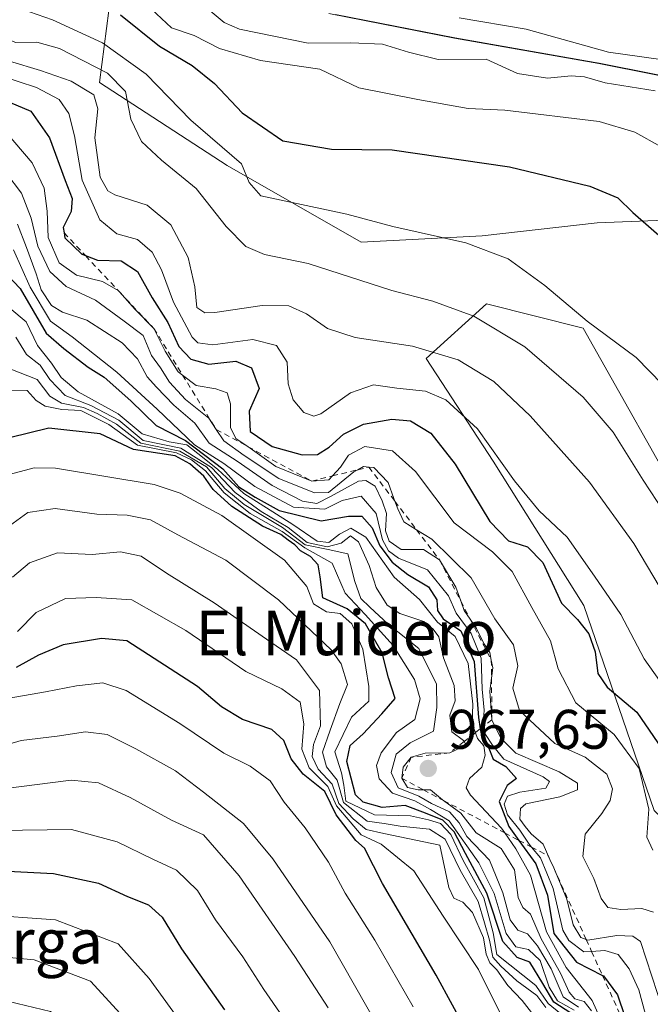
# Model space of a CAD drawing. Units: metres. Extents: x 576723 to 580160, y 4731171 to 4733523.
# Drawn here: x 576820 to 576934, y 4732265 to 4732442 of the extents above; entities that cross this region are included whole.
import ezdxf
from ezdxf.enums import TextEntityAlignment as Align

# ---------------------------------------------------------------- set-up
doc = ezdxf.new("R2010")
doc.units = ezdxf.units.M
doc.header["$MEASUREMENT"] = 0
doc.linetypes.add('DGN Style 2', pattern=[1.648017, 0.98881, -0.659207])
for name, color, linetype, lineweight in [('Arbolado forestal CxS', 92, 'Continuous', 0), ('Curva de nivel maestra', 30, 'Continuous', 30), ('Curva de nivel normal', 30, 'Continuous', 0), ('Entidad de ámbito territorial', 7, 'Continuous', 0), ('Entidad de ámbito territorial CxS', 92, 'Continuous', 0), ('Escarpado lineal', 30, 'DGN Style 2', 0), ('Municipio', 91, 'Continuous', 13), ('Municipio CxS', 4, 'Continuous', 0), ('Pastizal CxS', 92, 'Continuous', 0), ('Prado CxS', 92, 'Continuous', 0), ('Punto de cota en terreno', 7, 'Continuous', 0), ('Rótulo de punto de cota en terreno', 7, 'Continuous', 0), ('Texto cartográfico', 7, 'Continuous', 0)]:
    doc.layers.add(name, color=color, linetype=linetype, lineweight=lineweight)
doc.styles.add('Style-Arial', font='txt')

# ---------------------------------------------------------------- blocks, each defined once
blk = doc.blocks.new('*U6')
at = {"layer": 'Arbolado forestal CxS', "color": 92, "linetype": 'Continuous', "lineweight": 0}
for points in [[(576982.3779, 4732249.7277, 999.3405), (576963.9155, 4732271.4371, 1005.974), (576934.3043, 4732299.8985, 994.5038), (576921.6607, 4732336.6859, 1001.6134), (576905.4003, 4732362.5971, 1003.8361), (576893.3265, 4732381.0683, 1009.6989), (576904.1869, 4732390.8369, 1016.8438), (576921.5625, 4732386.4947, 1019.4496), (576941.1111, 4732351.7603, 1016.4887), (576953.0567, 4732343.0769, 1019.7207), (576959.5729, 4732356.1019, 1023.5606), (576953.0573, 4732375.6401, 1023.8983), (576945.8657, 4732394.8581, 1025.6091), (576939.2303, 4732406.0093, 1026.8328), (576924.0589, 4732405.3821, 1023.9501), (576903.4335, 4732403.0907, 1021.0699), (576881.6625, 4732401.9451, 1018.6744), (576857.5997, 4732415.6959, 1018.7448), (576834.6827, 4732430.5925, 1013.3931), (576836.3681, 4732443.5481, 1025.2646)], [(576877.0963, 4732442.8083, 1040.5298), (576898.5199, 4732438.6307, 1038.6251), (576922.3087, 4732434.4453, 1039.1525), (576924.4395, 4732434.0705, 1039.3043), (576943.9891, 4732430.2003, 1039.0968), (576963.2891, 4732426.4597, 1041.3338), (576979.8887, 4732423.6493, 1045.238), (577001.5497, 4732398.2665, 1046.5323), (577021.6733, 4732396.5891, 1050.1102), (577030.8969, 4732406.6509, 1051.493), (577040.1203, 4732415.8741, 1052.5323), (577050.9581, 4732421.9483, 1053.4571), (577063.3679, 4732423.3379, 1054.231), (577079.2179, 4732424.5775, 1054.7944), (577093.1679, 4732425.4979, 1054.7664), (577104.9477, 4732426.7373, 1054.2608), (577119.1737, 4732428.1501, 1052.9868), (577125.9043, 4732460.4799, 1049.6858)]]:
    blk.add_polyline3d(points, dxfattribs=at)
blk = doc.blocks.new('*U7')
at = {"layer": 'Arbolado forestal CxS', "color": 92, "linetype": 'Continuous', "lineweight": 0}
blk.add_polyline3d([(576836.3681, 4732443.5481, 1025.2646), (576834.6827, 4732430.5925, 1013.3931), (576857.5997, 4732415.6959, 1018.7448), (576881.6625, 4732401.9451, 1018.6744), (576903.4335, 4732403.0907, 1021.0699), (576924.0589, 4732405.3821, 1023.9501), (576939.2303, 4732406.0093, 1026.8328), (576945.8657, 4732394.8581, 1025.6091), (576953.0573, 4732375.6401, 1023.8983), (576959.5729, 4732356.1019, 1023.5606), (576953.0567, 4732343.0769, 1019.7207), (576941.1111, 4732351.7603, 1016.4887), (576921.5625, 4732386.4947, 1019.4496), (576904.1869, 4732390.8369, 1016.8438), (576893.3265, 4732381.0683, 1009.6989), (576905.4003, 4732362.5971, 1003.8361), (576921.6607, 4732336.6859, 1001.6134), (576934.3043, 4732299.8985, 994.5038), (576963.9155, 4732271.4371, 1005.974), (576982.3779, 4732249.7277, 999.3405)], dxfattribs=at)
blk = doc.blocks.new('5PATER')
at = {"layer": 'Prado CxS', "linetype": 'Continuous', "lineweight": 0}
h = blk.add_hatch(color=51, dxfattribs=at)
edge = h.paths.add_edge_path()
edge.add_ellipse((0, 0), major_axis=(-0.11, -0.111), ratio=0.999422, start_angle=0, end_angle=360)

msp = doc.modelspace()

# ---------------------------------------------------------------- linework, layer by layer
at = {"layer": 'Arbolado forestal CxS', "color": 92, "linetype": 'Continuous', "lineweight": 0}
for points in [[(576877.0963, 4732442.8083, 1040.5298), (576898.5199, 4732438.6307, 1038.6251), (576922.3087, 4732434.4453, 1039.1525), (576924.4395, 4732434.0705, 1039.3043), (576943.9891, 4732430.2003, 1039.0968), (576963.2891, 4732426.4597, 1041.3338), (576979.8887, 4732423.6493, 1045.238), (577001.5497, 4732398.2665, 1046.5323), (577021.6733, 4732396.5891, 1050.1102), (577030.8969, 4732406.6509, 1051.493), (577040.1203, 4732415.8741, 1052.5323), (577050.9581, 4732421.9483, 1053.4571), (577063.3679, 4732423.3379, 1054.231), (577079.2179, 4732424.5775, 1054.7944), (577093.1679, 4732425.4979, 1054.7664), (577104.9477, 4732426.7373, 1054.2608), (577119.1737, 4732428.1501, 1052.9868), (577125.9043, 4732460.4799, 1049.6858)], [(576982.3779, 4732249.7277, 999.3405), (576963.9155, 4732271.4371, 1005.974), (576934.3043, 4732299.8985, 994.5038), (576921.6607, 4732336.6859, 1001.6134), (576905.4003, 4732362.5971, 1003.8361), (576893.3265, 4732381.0683, 1009.6989), (576904.1869, 4732390.8369, 1016.8438), (576921.5625, 4732386.4947, 1019.4496), (576941.1111, 4732351.7603, 1016.4887), (576953.0567, 4732343.0769, 1019.7207), (576959.5729, 4732356.1019, 1023.5606), (576953.0573, 4732375.6401, 1023.8983), (576945.8657, 4732394.8581, 1025.6091), (576939.2303, 4732406.0093, 1026.8328), (576924.0589, 4732405.3821, 1023.9501), (576903.4335, 4732403.0907, 1021.0699), (576881.6625, 4732401.9451, 1018.6744), (576857.5997, 4732415.6959, 1018.7448), (576834.6827, 4732430.5925, 1013.3931), (576836.3681, 4732443.5481, 1025.2646)], [(576982.3779, 4732249.7277, 999.3405), (576963.9155, 4732271.4371, 1005.974), (576934.3043, 4732299.8985, 994.5038), (576921.6607, 4732336.6859, 1001.6134), (576905.4003, 4732362.5971, 1003.8361), (576893.3265, 4732381.0683, 1009.6989), (576904.1869, 4732390.8369, 1016.8438), (576921.5625, 4732386.4947, 1019.4496), (576941.1111, 4732351.7603, 1016.4887), (576953.0567, 4732343.0769, 1019.7207), (576959.5729, 4732356.1019, 1023.5606), (576953.0573, 4732375.6401, 1023.8983), (576945.8657, 4732394.8581, 1025.6091), (576939.2303, 4732406.0093, 1026.8328), (576924.0589, 4732405.3821, 1023.9501), (576903.4335, 4732403.0907, 1021.0699), (576881.6625, 4732401.9451, 1018.6744), (576857.5997, 4732415.6959, 1018.7448), (576834.6827, 4732430.5925, 1013.3931), (576836.3681, 4732443.5481, 1025.2646)]]:
    msp.add_polyline3d(points, dxfattribs=at)
at = {"layer": 'Curva de nivel maestra', "color": 30, "linetype": 'Continuous', "lineweight": 30, "flags": 128}
for points, elevation in [([(576838.46, 4732442.7401), (576845.49, 4732437.1501), (576851.33, 4732433.6401), (576855.32, 4732430.4001), (576860.31, 4732425.1501), (576867.61, 4732420.1401), (576876.33, 4732418.6201), (576887.22, 4732418.4901), (576908.3, 4732415.4601), (576922.76, 4732412.0001), (576927.76, 4732409.9101), (576930.44, 4732407.2401), (576936.06, 4732402.3301)], 1025), ([(576818.53, 4732427.0701), (576822.33, 4732425.4301), (576825.7, 4732420.6801), (576828.52, 4732413.0001), (576829.79, 4732409.7601), (576829.6, 4732407.4201), (576828.17, 4732404.5601), (576828.33, 4732403.6201), (576828.49, 4732402.6801), (576831.49, 4732399.7601), (576832.1864, 4732399.5078), (576834.36, 4732398.7201), (576838.58, 4732398.5601), (576841.52, 4732396.6401), (576844.15, 4732391.9301), (576846.94, 4732387.4901), (576848.94, 4732383.2101), (576851.08, 4732380.9001), (576854.34, 4732380.0501), (576859.2, 4732380.5901), (576862, 4732379.3901), (576863.37, 4732375.6501), (576861.55, 4732371.5901), (576861.76, 4732367.9201), (576865.68, 4732365.2401), (576871.06, 4732363.7601), (576873.82, 4732363.8101), (576875.92, 4732365.1201), (576878.52, 4732367.4701), (576882.08, 4732369.2601), (576887.19, 4732370.1601), (576890.54, 4732369.8201), (576894.16, 4732367.6601), (576898.55, 4732362.0801), (576904.81, 4732351.7501), (576908.14, 4732348.3101), (576911.52, 4732347.2301), (576914.32, 4732344.4401), (576917.63, 4732337.1301), (576920.5, 4732334.1901), (576922.53, 4732331.6201), (576923.68, 4732328.3501), (576924.17, 4732324.5101), (576925.83, 4732322.0101), (576931.2, 4732317.5201), (576937.96, 4732307.6501)], 1000), ([(576816.97, 4732397.2601), (576820.44, 4732393.6201), (576825.14, 4732385.6201), (576828.29, 4732382.8101), (576832.66, 4732379.4901), (576835.53, 4732377.7001), (576840.29, 4732373.4601), (576844.88, 4732369.0401), (576850.16, 4732366.3201), (576856.83, 4732361.2501), (576859.71, 4732358.0201), (576862.66, 4732356.1601), (576866.94, 4732353.7701), (576874.51, 4732351.9001), (576879.4, 4732352.7301), (576881.82, 4732352.7101), (576883.68, 4732350.6401), (576885, 4732347.3801), (576887.22, 4732344.4701), (576890.07, 4732342.2301), (576893.76, 4732340.0601), (576895.25, 4732337.7301), (576895.38, 4732335.7801), (576896.39, 4732334.3201), (576899.57, 4732332.1201), (576901.98, 4732326.6301), (576902.72, 4732316.5601), (576903.0685, 4732314.5374), (576903.33, 4732313.0201), (576904.47, 4732311.3901), (576905.39, 4732309.0801), (576907.64, 4732307.8101), (576909.58, 4732305.6501), (576907.89, 4732304.3801), (576906.44, 4732301.5001), (576908.21, 4732297.0001), (576910.0133, 4732294.5089), (576913.06, 4732290.3001), (576915.16, 4732284.6701), (576916.26, 4732277.7801), (576920.36, 4732272.6601), (576925.0047, 4732270.2656), (576925.19, 4732270.1701), (576927.72, 4732266.7601), (576930.31, 4732259.1801)], 975), ([(576920.32, 4732262.8301), (576916.3, 4732265.4801), (576914.32, 4732268.8201), (576911.95, 4732272.6301), (576909.68, 4732273.4701), (576907.09, 4732276.3701), (576904.23, 4732285.0401), (576900.4, 4732292.1501), (576898.36, 4732296.0401), (576896.34, 4732298.1701), (576893.25, 4732299.4201), (576889.56, 4732300.7701), (576885.44, 4732300.4501), (576882.05, 4732301.4001), (576880.65, 4732302.7001), (576879.08, 4732308.6501), (576879.71, 4732311.5601), (576882.02, 4732313.6401), (576885.4, 4732317.2301), (576887.81, 4732319.9801), (576886.58, 4732323.7001), (576885.45, 4732328.2201), (576882.44, 4732333.3801), (576879.18, 4732336.1001), (576874.81, 4732338.0801), (576874.32, 4732341.8101), (576873.94, 4732343.9701), (576872.55, 4732345.4901), (576870.8, 4732346.4901), (576869.77, 4732347.6001), (576868.58, 4732348.4101), (576867.27, 4732349.4401), (576863.95, 4732350.9601), (576858.44, 4732354.4901), (576855.12, 4732357.5301), (576853.42, 4732359.9001), (576850.93, 4732362.1501), (576848.26, 4732363.5701), (576840.82, 4732364.7101), (576834.82, 4732367.5201), (576825.62, 4732368.5201), (576815.03, 4732365.9801)], 950), ([(576901.03, 4732259.5501), (576895.12, 4732270.3401), (576885.53, 4732286.7701), (576882.26, 4732293.1001), (576880.71, 4732294.5201), (576877.18, 4732299.0801), (576875.14, 4732303.3001), (576871.26, 4732306.4201), (576869.1, 4732309.1401), (576867.8, 4732312.4701), (576865.62, 4732314.4101), (576860.38, 4732316.2001), (576856.58, 4732318.4901), (576852.31, 4732322.1401), (576839.58, 4732330.3301), (576835.07, 4732330.7801), (576828.15, 4732329.6201), (576823.74, 4732327.7801), (576819.73, 4732325.5501)], 925), ([(576735.608, 4732325.915), (576736.1, 4732325.6601), (576745.94, 4732319.3601), (576754.66, 4732314.3701), (576759.11, 4732311.0801), (576769.08, 4732303.6501), (576781.2, 4732294.9001), (576789.08, 4732290.7201), (576793.55, 4732289.2401), (576806.4, 4732287.9101), (576815.82, 4732289.1301), (576826.42, 4732288.5401), (576834.52, 4732286.8601), (576839.69, 4732284.4401), (576843.49, 4732282.9601), (576845.96, 4732280.7401), (576849.39, 4732275.0701), (576857.12, 4732264.1101)], 900)]:
    msp.add_lwpolyline(points, dxfattribs=dict(at, elevation=elevation))
at = {"layer": 'Curva de nivel normal', "color": 30, "linetype": 'Continuous', "lineweight": 0, "flags": 128}
for points, elevation in [([(576808.51, 4732443.3301), (576812.78, 4732441.1201), (576816.02, 4732439.1401), (576819.67, 4732437.8001), (576823.45, 4732437.8601), (576827.49, 4732436.6801), (576836.1, 4732432.2801), (576839.33, 4732428.9701), (576840.31, 4732424.0101), (576842.24, 4732420.0101), (576845.85, 4732416.6701), (576852.07, 4732411.5901), (576857.44, 4732404.7501), (576860.95, 4732401.1501), (576864.3, 4732399.7301), (576872.14, 4732398.1201), (576887.16, 4732393.2301), (576894.53, 4732391.3301), (576901.92, 4732388.6601), (576911.09, 4732383.1601), (576921.57, 4732374.0801), (576926.95, 4732367.7901), (576932.33, 4732359.1701), (576939.86, 4732347.7001)], 1015), ([(576822.09, 4732443.3101), (576826.24, 4732441.8701), (576835.23, 4732437.7201), (576843.05, 4732432.0801), (576851.07, 4732423.8401), (576860.16, 4732415.9801), (576861.59, 4732412.6401), (576863.67, 4732410.2501), (576879.11, 4732406.9301), (576887.36, 4732404.7401), (576900.49, 4732401.8401), (576908.05, 4732398.9501), (576914.67, 4732394.1401), (576922.24, 4732387.7401), (576931.05, 4732381.2201), (576938.13, 4732373.9701)], 1020), ([(576843.12, 4732444.6101), (576847.59, 4732440.4101), (576851.7, 4732439.0301), (576856.23, 4732436.7301), (576863.58, 4732434.5601), (576874.24, 4732432.9801), (576881.25, 4732429.6601), (576891.87, 4732427.5401), (576900.87, 4732425.9301), (576907.45, 4732425.6101), (576924.39, 4732423.6101), (576930.83, 4732421.6901), (576935.54, 4732419.0601)], 1030), ([(576853.87, 4732444.0901), (576857.1, 4732441.3601), (576859.83, 4732440.2001), (576872.15, 4732437.6601), (576879.82, 4732437.7401), (576885.49, 4732437.5101), (576890.15, 4732436.0401), (576895.49, 4732434.7501), (576904.15, 4732434.8001), (576909.73, 4732432.2101), (576915.14, 4732431.3601), (576919.39, 4732431.8101), (576921.81, 4732431.6101), (576925.48, 4732430.5201), (576934.45, 4732429.0901)], 1035), ([(576899.28, 4732442.2101), (576911.32, 4732440.1801), (576926.08, 4732436.0301), (576938.46, 4732434.2901)], 1040), ([(576818.5, 4732434.4101), (576824.11, 4732432.7801), (576829.58, 4732430.8401), (576833.65, 4732428.3601), (576834.39, 4732425.8801), (576833.84, 4732420.6601), (576834.78, 4732413.6001), (576836.18, 4732411.1301), (576837.42, 4732410.4501), (576843.22, 4732408.5701), (576847.5, 4732405.0601), (576850.63, 4732399.1801), (576851.78, 4732393.9401), (576852.18, 4732390.1801), (576853.63, 4732389.2501), (576855.38, 4732389.3101), (576863.88, 4732390.5801), (576868.7, 4732390.5201), (576871.85, 4732389.0901), (576875.64, 4732386.4501), (576880.59, 4732384.7901), (576890.92, 4732383.2501), (576899.1, 4732380.7801), (576905.52, 4732376.9101), (576912.04, 4732370.7601), (576922.65, 4732358.8301), (576930.67, 4732347.8401), (576939.89, 4732332.2301)], 1010), ([(576816.74, 4732431.8601), (576823.39, 4732429.7201), (576827.47, 4732427.5501), (576829.2, 4732425.0101), (576830.18, 4732421.0001), (576831.58, 4732413.0701), (576834.77, 4732405.9301), (576837.78, 4732403.4401), (576841.51, 4732402.3901), (576844.16, 4732400.1601), (576845.82, 4732396.9801), (576847.96, 4732391.1401), (576851.35, 4732384.8501), (576852.34, 4732383.8401), (576855.03, 4732383.5201), (576862.23, 4732384.4801), (576866.49, 4732383.3801), (576868.4, 4732380.4101), (576868.59, 4732376.5201), (576869.44, 4732373.6501), (576871.37, 4732371.3501), (576873.17, 4732370.6901), (576874.46, 4732371.1001), (576879.74, 4732374.8701), (576883.87, 4732376.3101), (576888.09, 4732375.7001), (576893.22, 4732375.1901), (576896.91, 4732373.6201), (576902.57, 4732368.4201), (576909.22, 4732359.0701), (576913.64, 4732353.6701), (576918.68, 4732348.9801), (576923.59, 4732341.9801), (576928.29, 4732335.1001), (576932.52, 4732327.1101), (576936.28, 4732321.7601)], 1005), ([(576817.76, 4732421.8401), (576822.57, 4732416.1801), (576824.78, 4732411.6401), (576825.31, 4732407.5101), (576825.48, 4732402.7801), (576827.42, 4732398.2201), (576830.55, 4732395.9901), (576835.2, 4732394.8501), (576838.0377, 4732393.2681), (576838.07, 4732393.2501), (576838.3044, 4732392.9837), (576841.07, 4732389.8401), (576844.45, 4732386.4301), (576846.5, 4732382.3301), (576848.84, 4732378.6701), (576849.612, 4732378.0723), (576852.03, 4732376.2001), (576855.55, 4732375.6001), (576857.59, 4732374.8801), (576858.22, 4732372.9001), (576858.23, 4732368.6401), (576859.19, 4732366.6801), (576861.3666, 4732365.2038), (576861.77, 4732364.9301), (576866.37, 4732361.6601), (576872.8, 4732359.0401), (576875.89, 4732359.2401), (576876.5439, 4732359.9569), (576877.97, 4732361.5201), (576879.38, 4732363.6701), (576882.36, 4732365.2501), (576887.28, 4732364.4901), (576891.42, 4732360.7501), (576898.36, 4732351.5301), (576905.25, 4732346.3001), (576908.77, 4732342.7801), (576912.3, 4732336.3501), (576915.66, 4732330.3501), (576917.07, 4732325.2901), (576920.24, 4732319.2401), (576927.08, 4732313.5001), (576931.61, 4732307.4201), (576933.36, 4732300.1301), (576932.97, 4732295.1001), (576934.04, 4732292.7601)], 995), ([(576817.86, 4732414.4301), (576820.7, 4732410.7001), (576822.42, 4732406.2401), (576823.62, 4732401.2201), (576825.78, 4732396.6901), (576828.72, 4732393.9801), (576834, 4732391.4901), (576839.13, 4732387.7601), (576842.56, 4732385.1501), (576844.01, 4732381.5901), (576845.62, 4732379.3601), (576847.26, 4732376.7701), (576850.15, 4732373.6801), (576854.3, 4732370.3201), (576855.66, 4732368.2801), (576857.02, 4732366.2401), (576860.66, 4732363.6501), (576866.91, 4732359.4801), (576873.27, 4732356.9501), (576875.82, 4732356.9801), (576880.37, 4732360.6701), (576881.1067, 4732361.0742), (576882.12, 4732361.6301), (576883.0494, 4732361.5499), (576883.97, 4732361.4701), (576886.53, 4732358.7601), (576887.53, 4732355.9301), (576887.74, 4732355.3966), (576888.27, 4732354.0501), (576889.35, 4732351.7301), (576891.6285, 4732350.2947), (576894.35, 4732348.5801), (576901.44, 4732341.6301), (576905.66, 4732334.3001), (576909.06, 4732329.6201), (576909.83, 4732325.8601), (576908.92, 4732321.8701), (576910.12, 4732317.8201), (576916.43, 4732311.9401), (576921.92, 4732309.4301), (576925.77, 4732306.4201), (576926.8, 4732303.7501), (576926.41, 4732301.6501), (576924.89, 4732299.3201), (576921.9, 4732295.6501), (576921.46, 4732291.6501), (576923.45, 4732287.6501), (576924.8, 4732284.1001), (576925.98, 4732282.4801), (576928.28, 4732282.1001), (576932.06, 4732282.2801), (576934.17, 4732281.6201)], 990), ([(576819.94, 4732405.1501), (576821.56, 4732401.0001), (576823.34, 4732396.2301), (576824.19, 4732393.3601), (576826.09, 4732390.5801), (576828.04, 4732389.3801), (576832.44, 4732387.9401), (576838.77, 4732383.8701), (576841.53, 4732380.9601), (576843.26, 4732377.7601), (576844.94, 4732375.9101), (576848.03, 4732372.6801), (576851.78, 4732369.4401), (576854.4, 4732365.8201), (576859.39, 4732362.5901), (576865.72, 4732358.2401), (576871.15, 4732355.4201), (576873.74, 4732355.0101), (576876.19, 4732356.2501), (576881.2, 4732359.0201), (576882.52, 4732359.1601), (576884.22, 4732358.1101), (576885.44, 4732355.4801), (576886.22, 4732353.2401), (576886.03, 4732350.1001), (576886.72, 4732348.2301), (576888.88, 4732346.7201), (576892.86, 4732346.7401), (576895.74, 4732344.9001), (576898.65, 4732339.9801), (576899.5574, 4732337.5112), (576900.19, 4732335.7901), (576901.2529, 4732334.2295), (576902.39, 4732332.5601), (576903.72, 4732329.8901), (576904.76, 4732328.2801), (576905.05, 4732326.8801), (576905.34, 4732325.4801), (576905.0805, 4732323.6185), (576904.76, 4732321.3201), (576905.15, 4732316.1701), (576906.74, 4732312.8701), (576909.47, 4732310.1601), (576917.21, 4732306.8401), (576920.5, 4732304.8001), (576920.53, 4732303.5701), (576917.35, 4732302.3201), (576911.25, 4732301.0901), (576910.3, 4732300.2301), (576910.18, 4732298.3501), (576911.14, 4732296.9801), (576912.18, 4732295.6901), (576914.35, 4732293.8601), (576915.5705, 4732291.1125), (576916.26, 4732289.5601), (576918.61, 4732283.9401), (576919.72, 4732279.3401), (576921.15, 4732277.0901), (576922.0958, 4732276.6935), (576922.39, 4732276.5701), (576927.57, 4732277.4401), (576930.44, 4732277.2901), (576931.81, 4732276.3501), (576935.9, 4732263.9101)], 985), ([(576819.23, 4732400.5801), (576822.26, 4732393.8501), (576825.88, 4732387.7301), (576829.81, 4732384.9201), (576837.82, 4732378.5601), (576845.06, 4732371.9701), (576851.73, 4732365.5601), (576857.02, 4732362.1901), (576862.56, 4732358.0501), (576869.55, 4732354.3701), (576875.18, 4732353.9601), (576878.27, 4732355.5601), (576881.67, 4732356.3201), (576884.35, 4732353.2401), (576885.5, 4732348.4701), (576886.61, 4732346.5201), (576888.36, 4732345.2001), (576893.61, 4732343.1001), (576897.34, 4732338.4401), (576898.76, 4732335.3401), (576901.44, 4732331.6501), (576903.2, 4732327.2301), (576903.43, 4732321.6401), (576903.74, 4732317.9101), (576903.56, 4732315.4001), (576903.6507, 4732314.9941), (576903.98, 4732313.5201), (576905.25, 4732311.5901), (576907.3, 4732309.1201), (576914.34, 4732305.9401), (576915.5, 4732305.0801), (576914.86, 4732303.9101), (576910.19, 4732303.1701), (576907.97, 4732302.4401), (576907.38, 4732301.0401), (576907.94, 4732299.1201), (576910.14, 4732296.3401), (576911.82, 4732293.8301), (576912.2579, 4732293.3206), (576913.9, 4732291.4101), (576916.17, 4732285.8501), (576917.88, 4732278.4201), (576918.94, 4732276.5601), (576921.67, 4732274.5101), (576923.0493, 4732274.5865), (576925.46, 4732274.7201), (576927.81, 4732274.0201), (576929.82, 4732271.4601), (576931.52, 4732267.7101), (576932.75, 4732263.2701)], 980), ([(576818.61, 4732390.1101), (576821.5, 4732387.6401), (576823.53, 4732383.3601), (576826.06, 4732380.2201), (576827.78, 4732377.6101), (576830.88, 4732375.0401), (576838.02, 4732371.0901), (576842.38, 4732367.5201), (576847.22, 4732366.0801), (576850.35, 4732365.5401), (576853.17, 4732363.3501), (576855.93, 4732361.1401), (576860.62, 4732356.8001), (576869.4, 4732351.2301), (576873.76, 4732348.2401), (576875.88, 4732348.0101), (576877.77, 4732349.5001), (576879.8, 4732350.5601), (576882.49, 4732348.9401), (576887.59, 4732341.7801), (576892.13, 4732337.7601), (576895.36, 4732333.7101), (576898.54, 4732331.1301), (576900.92, 4732326.2801), (576901.7, 4732318.9601), (576901.59, 4732315.4601), (576902.1905, 4732313.8487), (576902.57, 4732312.8301), (576903.68, 4732311.5201), (576903.95, 4732309.7901), (576903.34, 4732307.6801), (576901.13, 4732305.6301), (576900.56, 4732303.9701), (576901.29, 4732302.6201), (576906.86, 4732296.7001), (576907.446, 4732295.8681), (576909.48, 4732292.9801), (576912.1, 4732288.2701), (576914.94, 4732278.1201), (576918.5, 4732271.7001), (576923.16, 4732265.7601), (576925.56, 4732260.4301)], 970), ([(576923.05, 4732263.9001), (576921.71, 4732265.6101), (576920.03, 4732266.0901), (576919, 4732267.2401), (576917.46, 4732270.6501), (576913.99, 4732276.8401), (576912.08, 4732281.2601), (576910.69, 4732282.4801), (576909.88, 4732284.2601), (576909.19, 4732289.2101), (576906.81, 4732293.0401), (576902.35, 4732295.8601), (576899.58, 4732299.4201), (576896.4589, 4732301.6848), (576896.3, 4732301.8001), (576894.13, 4732303.5901), (576892.8492, 4732303.5958), (576891.9, 4732303.6001), (576890.02, 4732304.0001), (576888.95, 4732305.6601), (576889.2, 4732307.6501), (576890.68, 4732309.4301), (576893.16, 4732310.1801), (576897.59, 4732310.2401), (576900.52, 4732311.5901), (576900.1656, 4732312.2604), (576900.06, 4732312.4601), (576897.98, 4732314.0201), (576897.59, 4732316.9801), (576898.54, 4732319.5701), (576898.37, 4732322.3201), (576896.44, 4732327.3101), (576895.6, 4732331.0701), (576894.62, 4732332.4701), (576892.94, 4732333.7901), (576888.6, 4732335.2501), (576886.32, 4732336.7701), (576884.35, 4732339.9101), (576883.14, 4732343.8801), (576881.2, 4732348.1001), (576879.75, 4732349.2101), (576878.1, 4732347.9001), (576875.56, 4732347.2501), (576872.01, 4732348.0301), (576868.56, 4732350.7101), (576863.73, 4732353.5601), (576859.04, 4732357.0001), (576854.79, 4732361.4901), (576849.32, 4732364.9201), (576842.51, 4732366.3301), (576838.15, 4732369.9801), (576833.13, 4732372.6301), (576828.55, 4732374.3801), (576825.76, 4732377.2501), (576824.02, 4732379.8601), (576821.6, 4732381.7601), (576819.65, 4732384.8501)], 965), ([(576920.69, 4732264.5401), (576917.93, 4732266.4501), (576915.8, 4732271.4401), (576913.32, 4732275.6001), (576911.57, 4732277.7401), (576909.81, 4732278.3801), (576908.42, 4732280.2501), (576907.11, 4732285.1201), (576904.72, 4732290.9801), (576900.67, 4732295.2001), (576899.26, 4732297.6701), (576897.52, 4732299.6601), (576894.32, 4732301.1401), (576892.02, 4732302.4701), (576888.3, 4732303.9401), (576887.05, 4732306.6901), (576887.97, 4732309.9901), (576890.49, 4732312.0501), (576894.68, 4732314.1201), (576895.26, 4732318.3901), (576895.22, 4732322.5801), (576892.06, 4732328.9601), (576886.5, 4732333.3501), (576883.25, 4732336.4201), (576881.6, 4732337.9601), (576880.52, 4732341.0101), (576879.26, 4732345.9901), (576875.74, 4732346.7201), (576871.64, 4732347.6101), (576867.53, 4732350.7001), (576860.69, 4732354.8501), (576857.19, 4732357.6901), (576853.91, 4732361.6001), (576849.1, 4732364.3901), (576842.1, 4732365.8201), (576837.72, 4732369.2501), (576834.27, 4732371.1401), (576831.83, 4732372.2401), (576827.84, 4732373.0001), (576825.78, 4732374.2701), (576823.47, 4732377.3001), (576818.44, 4732379.2701)], 960), ([(576919.95, 4732264.0201), (576916.96, 4732265.6801), (576915.43, 4732268.1601), (576913.84, 4732272.9401), (576911.75, 4732274.9301), (576909.48, 4732275.3901), (576907.7, 4732277.7901), (576905.54, 4732284.9601), (576902.82, 4732290.4701), (576897.49, 4732298.0401), (576894.15, 4732300.0701), (576891.33, 4732301.6001), (576887.31, 4732303.0201), (576884.92, 4732305.5701), (576884.43, 4732307.9601), (576885.24, 4732310.2101), (576888, 4732313.9101), (576891.29, 4732316.2401), (576892.26, 4732319.9201), (576891.23, 4732323.4201), (576887.4, 4732329.4801), (576882.42, 4732335.0701), (576878.8, 4732338.9101), (576876.48, 4732344.3101), (576871.58, 4732347.0701), (576867.51, 4732350.0001), (576861.74, 4732353.2401), (576857.08, 4732356.9101), (576853.71, 4732360.8701), (576851.23, 4732362.8201), (576848.51, 4732364.0801), (576841.53, 4732365.4601), (576836.38, 4732369.2101), (576831.32, 4732371.6801), (576827.95, 4732371.8901), (576824.94, 4732372.4601), (576823.32, 4732373.5001), (576821.69, 4732375.3001), (576818.74, 4732375.3301)], 955), ([(576818.71, 4732360.2801), (576822.98, 4732361.4001), (576826.79, 4732361.3701), (576844.48, 4732358.4201), (576849.15, 4732356.8801), (576856.64, 4732352.8301), (576867.89, 4732344.8201), (576871.94, 4732340.1301), (576873.14, 4732336.9701), (576875.43, 4732335.5501), (576877.92, 4732335.2701), (576879.99, 4732333.3801), (576882, 4732328.8801), (576883.08, 4732322.1701), (576883.07, 4732319.5201), (576879.96, 4732316.6501), (576876.93, 4732310.4401), (576878.14, 4732306.6501), (576878.58, 4732304.4101), (576878.95, 4732301.5801), (576884.08, 4732299.0801), (576890.56, 4732298.9101), (576893.78, 4732298.1801), (576895.94, 4732297.5601), (576897.79, 4732295.5501), (576900, 4732290.9001), (576903.69, 4732284.2001), (576905.4, 4732277.9201), (576906.01, 4732274.0301), (576913.02, 4732268.4401), (576915.25, 4732265.2001), (576917.51, 4732263.3601)], 945), ([(576816.49, 4732349.5501), (576821.84, 4732353.4101), (576826.75, 4732354.1001), (576834.23, 4732353.1101), (576839.67, 4732352.9401), (576843.82, 4732352.0601), (576848.76, 4732349.3701), (576857.36, 4732344.8501), (576866.81, 4732337.7201), (576876.28, 4732328.7601), (576878.06, 4732326.2401), (576879.25, 4732322.5101), (576877.83, 4732319.0801), (576876.13, 4732314.3101), (576874.73, 4732310.3401), (576875.44, 4732307.7401), (576877.35, 4732305.3001), (576878.49, 4732301.3201), (576882.77, 4732297.9401), (576885.81, 4732297.5401), (576888.66, 4732297.0801), (576893.93, 4732296.5201), (576896.78, 4732294.7101), (576899.48, 4732289.1801), (576902.68, 4732283.5301), (576903.83, 4732279.7401), (576904.74, 4732276.6101), (576905.34, 4732273.5201), (576906.76, 4732271.9401), (576909.64, 4732269.3101), (576913.2, 4732266.6601), (576914.82, 4732264.4901)], 940), ([(576819.08, 4732341.7801), (576822.14, 4732344.3601), (576827.15, 4732346.1201), (576833.37, 4732345.8701), (576838.47, 4732346.3001), (576842.17, 4732345.5301), (576846.73, 4732342.4901), (576855.27, 4732337.1801), (576864.68, 4732330.6301), (576870.05, 4732326.9101), (576874.18, 4732321.4101), (576874.36, 4732315.1101), (576873.14, 4732311.7601), (576872.86, 4732309.6001), (576873.96, 4732307.3201), (576876.44, 4732304.6001), (576877.64, 4732301.1401), (576880.24, 4732298.4001), (576882.6, 4732296.4801), (576885.74, 4732295.7601), (576895.83, 4732293.6501), (576897.41, 4732286.0801), (576898.34, 4732284.1601), (576899.92, 4732283.4301), (576901.64, 4732281.5401), (576903.67, 4732276.9901), (576904.1, 4732274.0901), (576904.76, 4732272.5501), (576906.06, 4732271.2501), (576908.03, 4732268.4801), (576910.57, 4732265.7601), (576912.26, 4732263.5901)], 935), ([(576819.99, 4732332.0001), (576823.32, 4732335.4401), (576828.6, 4732337.9201), (576834.08, 4732338.1201), (576840.52, 4732337.6901), (576850.19, 4732332.1901), (576860.95, 4732324.8301), (576867.42, 4732321.7201), (576870.72, 4732319.3301), (576871.38, 4732315.4601), (576871.02, 4732310.9001), (576872.34, 4732307.5601), (576875.67, 4732304.1801), (576877.22, 4732300.7201), (576879.68, 4732297.8401), (576881.66, 4732295.4901), (576885.29, 4732293.8401), (576891.11, 4732289.0401), (576896.38, 4732280.8901), (576902.75, 4732271.3301), (576907.23, 4732262.2701)], 930), ([(576735.5281, 4732333.1144), (576737.02, 4732332.2801), (576746.93, 4732326.1701), (576756.86, 4732321.3201), (576764.36, 4732316.1701), (576769.58, 4732312.7601), (576775.46, 4732307.8901), (576791.82, 4732296.2401), (576796.5, 4732295.1101), (576804.32, 4732294.6601), (576816.43, 4732296.2701), (576829.67, 4732296.4801), (576837.87, 4732294.2701), (576844.25, 4732291.1301), (576848.49, 4732289.1501), (576852.26, 4732285.4901), (576855.52, 4732280.2201), (576860.43, 4732273.6001), (576864.17, 4732267.7501), (576870.91, 4732258.0501)], 905), ([(576818.46, 4732320.0301), (576825, 4732321.1701), (576830.54, 4732322.2501), (576835.28, 4732322.7801), (576839.49, 4732321.4201), (576849.11, 4732315.5101), (576856.99, 4732310.1501), (576861.76, 4732307.8201), (576865.34, 4732305.2301), (576867.85, 4732301.3501), (576871.61, 4732296.7801), (576875.81, 4732290.5801), (576878.8, 4732285.0401), (576884.11, 4732276.5801), (576891, 4732264.6001)], 920), ([(576735.711, 4732316.6474), (576746.16, 4732310.2601), (576751.11, 4732307.8601), (576759, 4732302.9401), (576772.06, 4732293.5301), (576789.37, 4732284.1301), (576794.96, 4732282.3501), (576804.15, 4732280.9001), (576813.39, 4732281.2101), (576826.76, 4732280.2401), (576838.07, 4732275.9201), (576843.58, 4732269.7001), (576853.65, 4732255.8101)], 895), ([(576812.73, 4732310.1001), (576820.61, 4732312.4401), (576827.08, 4732313.2401), (576832.15, 4732313.9801), (576836.08, 4732313.5201), (576841.19, 4732310.9301), (576848.32, 4732307.0301), (576853.35, 4732303.1801), (576860.55, 4732297.5201), (576865.82, 4732291.2001), (576876.05, 4732276.2901), (576891.82, 4732248.6201)], 915), ([(576882.99, 4732077.8401), (576880.96, 4732084.6101), (576878.03, 4732100.4101), (576875.2, 4732129.5001), (576875.18, 4732144.9001), (576877.15, 4732156.5801), (576878.1, 4732164.9701), (576877.69, 4732170.4601), (576875.96, 4732177.6201), (576874.05, 4732188.1001), (576868.02, 4732209.6601), (576864.57, 4732216.2301), (576858.02, 4732232.7301), (576850.41, 4732247.0901), (576840.39, 4732261.2801), (576833.09, 4732269.2401), (576822.97, 4732273.0701), (576809.4, 4732274.3501), (576797.59, 4732274.9401), (576785.09, 4732278.3901), (576768.58, 4732287.7401), (576745.92, 4732302.6101), (576735.8021, 4732308.4432)], 890), ([(576816.89, 4732303.7201), (576829.58, 4732305.3401), (576834.48, 4732304.8701), (576840.18, 4732302.1901), (576847.6, 4732298.1201), (576853.36, 4732295.4901), (576859.77, 4732288.1501), (576869.77, 4732273.6601), (576875.75, 4732264.4401)], 910), ([(576735.9007, 4732299.5625), (576741.5, 4732296.3801), (576763.04, 4732282.7401), (576779.23, 4732273.2801), (576789.18, 4732269.0101), (576798.87, 4732267.2001), (576818.42, 4732265.5801), (576825.89, 4732263.8001), (576828.49, 4732262.0001), (576838.22, 4732250.9401), (576849.36, 4732233.6601), (576856.93, 4732214.7001), (576861.91, 4732199.8101), (576866.76, 4732188.2601), (576869.24, 4732179.4101), (576870.42, 4732165.5901), (576868.76, 4732152.9401), (576867.78, 4732139.6301), (576868.74, 4732114.2601), (576870.78, 4732094.7701), (576875.73, 4732075.5801)], 885)]:
    msp.add_lwpolyline(points, dxfattribs=dict(at, elevation=elevation))
at = {"layer": 'Entidad de ámbito territorial', "color": 7, "linetype": 'Continuous', "lineweight": 0, "flags": 128}
msp.add_lwpolyline([(577216.196, 4732435.452), (577200.589, 4732434.733), (577182.199, 4732433.55), (577164.079, 4732431.866), (577144.42, 4732430.644), (577141.542, 4732430.352), (577119.589, 4732428.124), (577104.892, 4732426.669), (577093.111, 4732425.429), (577079.162, 4732424.505), (577063.315, 4732423.27), (577050.903, 4732421.883), (577038.077, 4732421.627), (577022.452, 4732421.543), (577009.205, 4732422.674), (576994.094, 4732422.35), (576979.828, 4732423.577), (576963.229, 4732426.386), (576943.935, 4732430.132), (576924.384, 4732433.997), (576898.459, 4732438.562), (576875.842, 4732442.971)], dxfattribs=at)
at = {"layer": 'Entidad de ámbito territorial CxS', "color": 92, "linetype": 'Continuous', "lineweight": 0, "flags": 128}
msp.add_lwpolyline([(576875.842, 4732442.971), (576898.459, 4732438.562), (576924.384, 4732433.997), (576943.935, 4732430.132), (576963.229, 4732426.386), (576979.828, 4732423.577), (576994.094, 4732422.35), (577009.205, 4732422.674), (577022.452, 4732421.543), (577038.077, 4732421.627), (577050.903, 4732421.883), (577063.315, 4732423.27), (577079.162, 4732424.505), (577093.111, 4732425.429), (577104.892, 4732426.669), (577119.589, 4732428.124), (577141.542, 4732430.352), (577144.42, 4732430.644), (577164.079, 4732431.866), (577182.199, 4732433.55), (577200.589, 4732434.733), (577216.196, 4732435.452)], dxfattribs=at)
at = {"layer": 'Escarpado lineal', "color": 30, "linetype": 'DGN Style 2', "lineweight": 0}
msp.add_polyline3d([(576828.33, 4732403.6201, 996.5288), (576832.1864, 4732399.5078, 998.8438), (576838.0377, 4732393.2681, 995.1005), (576838.3044, 4732392.9837, 994.9454), (576844.45, 4732386.4301, 994.9426), (576849.612, 4732378.0723, 993.4407), (576855.66, 4732368.2801, 986.9195), (576861.3666, 4732365.2038, 992.8939), (576872.8, 4732359.0401, 994.9649), (576876.5439, 4732359.9569, 994.7111), (576881.1067, 4732361.0742, 993.0809), (576883.0494, 4732361.5499, 992.739), (576887.74, 4732355.3966, 986.8066), (576891.6285, 4732350.2947, 987.1783), (576895.74, 4732344.9001, 984.3499), (576899.5574, 4732337.5112, 979.9722), (576901.2529, 4732334.2295, 978.875), (576905.05, 4732326.8801, 979.6921), (576905.0805, 4732323.6185, 978.5837), (576905.15, 4732316.1701, 976.0646), (576903.6507, 4732314.9941, 971.4364), (576903.0685, 4732314.5374, 969.7), (576902.1905, 4732313.8487, 967.3309), (576900.1656, 4732312.2604, 963.5786), (576897.59, 4732310.2401, 961.7644), (576890.68, 4732309.4301, 957.1487), (576888.95, 4732305.6601, 955.0883), (576892.8492, 4732303.5958, 956.5028), (576896.4589, 4732301.6848, 958.6298), (576907.446, 4732295.8681, 968.958), (576910.0133, 4732294.5089, 970.3604), (576912.2579, 4732293.3206, 971.1106), (576915.3, 4732291.7101, 975.7784), (576915.5705, 4732291.1125, 975.8819), (576922.0958, 4732276.6935, 982.5334), (576923.0493, 4732274.5865, 980.1654), (576925.0047, 4732270.2656, 975.0485), (576936.33, 4732245.2401, 971.0349)], dxfattribs=at)
at = {"layer": 'Municipio', "color": 91, "linetype": 'Continuous', "lineweight": 13, "flags": 128}
msp.add_lwpolyline([(577216.196, 4732435.452), (577200.589, 4732434.733), (577182.199, 4732433.55), (577164.079, 4732431.866), (577144.42, 4732430.644), (577141.542, 4732430.352), (577119.589, 4732428.124), (577104.892, 4732426.669), (577093.111, 4732425.429), (577079.162, 4732424.505), (577063.315, 4732423.27), (577050.903, 4732421.883), (577038.077, 4732421.627), (577022.452, 4732421.543), (577009.205, 4732422.674), (576994.094, 4732422.35), (576979.828, 4732423.577), (576963.229, 4732426.386), (576943.935, 4732430.132), (576924.384, 4732433.997), (576898.459, 4732438.562), (576875.842, 4732442.971)], dxfattribs=at)
msp.add_lwpolyline([(577216.196, 4732435.452), (577200.589, 4732434.733), (577182.199, 4732433.55), (577164.079, 4732431.866), (577144.42, 4732430.644), (577141.542, 4732430.352), (577119.589, 4732428.124), (577104.892, 4732426.669), (577093.111, 4732425.429), (577079.162, 4732424.505), (577063.315, 4732423.27), (577050.903, 4732421.883), (577038.077, 4732421.627), (577022.452, 4732421.543), (577009.205, 4732422.674), (576994.094, 4732422.35), (576979.828, 4732423.577), (576963.229, 4732426.386), (576943.935, 4732430.132), (576924.384, 4732433.997), (576898.459, 4732438.562), (576875.842, 4732442.971)], dxfattribs=at)
at = {"layer": 'Municipio CxS', "color": 4, "linetype": 'Continuous', "lineweight": 0, "flags": 128}
for points in [[(577216.196, 4732435.452), (577200.589, 4732434.733), (577182.199, 4732433.55), (577164.079, 4732431.866), (577144.42, 4732430.644), (577141.542, 4732430.352), (577119.589, 4732428.124), (577104.892, 4732426.669), (577093.111, 4732425.429), (577079.162, 4732424.505), (577063.315, 4732423.27), (577050.903, 4732421.883), (577038.077, 4732421.627), (577022.452, 4732421.543), (577009.205, 4732422.674), (576994.094, 4732422.35), (576979.828, 4732423.577), (576963.229, 4732426.386), (576943.935, 4732430.132), (576924.384, 4732433.997), (576898.459, 4732438.562), (576875.842, 4732442.971)], [(576875.842, 4732442.971), (576898.459, 4732438.562), (576924.384, 4732433.997), (576943.935, 4732430.132), (576963.229, 4732426.386), (576979.828, 4732423.577), (576994.094, 4732422.35), (577009.205, 4732422.674), (577022.452, 4732421.543), (577038.077, 4732421.627), (577050.903, 4732421.883), (577063.315, 4732423.27), (577079.162, 4732424.505), (577093.111, 4732425.429), (577104.892, 4732426.669), (577119.589, 4732428.124), (577141.542, 4732430.352), (577144.42, 4732430.644), (577164.079, 4732431.866), (577182.199, 4732433.55), (577200.589, 4732434.733), (577216.196, 4732435.452)]]:
    msp.add_lwpolyline(points, dxfattribs=at)
at = {"layer": 'Pastizal CxS', "color": 92, "linetype": 'Continuous', "lineweight": 0}
for points in [[(577125.9043, 4732460.4799, 1049.6858), (577119.1737, 4732428.1501, 1052.9868), (577104.9477, 4732426.7373, 1054.2608), (577093.1679, 4732425.4979, 1054.7664), (577079.2179, 4732424.5775, 1054.7944), (577063.3679, 4732423.3379, 1054.231), (577050.9581, 4732421.9483, 1053.4571), (577040.1203, 4732415.8741, 1052.5323), (577030.8969, 4732406.6509, 1051.493), (577021.6733, 4732396.5891, 1050.1102), (577001.5497, 4732398.2665, 1046.5323), (576979.8887, 4732423.6493, 1045.238), (576963.2891, 4732426.4597, 1041.3338), (576943.9891, 4732430.2003, 1039.0968), (576924.4395, 4732434.0705, 1039.3043), (576922.3087, 4732434.4453, 1039.1525), (576898.5199, 4732438.6307, 1038.6251), (576877.0963, 4732442.8083, 1040.5298)], [(576877.0963, 4732442.8083, 1040.5298), (576898.5199, 4732438.6307, 1038.6251), (576922.3087, 4732434.4453, 1039.1525), (576924.4395, 4732434.0705, 1039.3043), (576943.9891, 4732430.2003, 1039.0968), (576963.2891, 4732426.4597, 1041.3338), (576979.8887, 4732423.6493, 1045.238), (577001.5497, 4732398.2665, 1046.5323), (577021.6733, 4732396.5891, 1050.1102), (577030.8969, 4732406.6509, 1051.493), (577040.1203, 4732415.8741, 1052.5323), (577050.9581, 4732421.9483, 1053.4571), (577063.3679, 4732423.3379, 1054.231), (577079.2179, 4732424.5775, 1054.7944), (577093.1679, 4732425.4979, 1054.7664), (577104.9477, 4732426.7373, 1054.2608), (577119.1737, 4732428.1501, 1052.9868), (577125.9043, 4732460.4799, 1049.6858)]]:
    msp.add_polyline3d(points, dxfattribs=at)

# ---------------------------------------------------------------- block references
at = {"layer": 'Arbolado forestal CxS', "color": 92, "linetype": 'Continuous', "lineweight": 0}
for name in ['*U6', '*U7']:
    msp.add_blockref(name, (0, 0), dxfattribs=at)
at = {"layer": 'Punto de cota en terreno', "color": 7, "linetype": 'Continuous', "lineweight": 0, "xscale": 10, "yscale": 10, "zscale": 10}
msp.add_blockref('5PATER', (576893.72, 4732307.43, 967.65), dxfattribs=at)

# ---------------------------------------------------------------- texts
at = {"layer": 'Rótulo de punto de cota en terreno', "color": 7, "linetype": 'Continuous', "lineweight": 0, "style": 'Style-Arial'}
msp.add_text('967,65', height=7, dxfattribs=at).set_placement((576897.2478, 4732310.9578))
at = {"layer": 'Texto cartográfico', "color": 7, "linetype": 'Continuous', "lineweight": 0, "style": 'Style-Arial'}
for s, p in [('El Muidero', (576878.977, 4732331.7701)), ('Revuelta Larga', (576797.4709, 4732276.4002))]:
    msp.add_text(s, height=8, dxfattribs=at).set_placement(p, align=Align.MIDDLE_CENTER)

doc.saveas('drawing.dxf')
